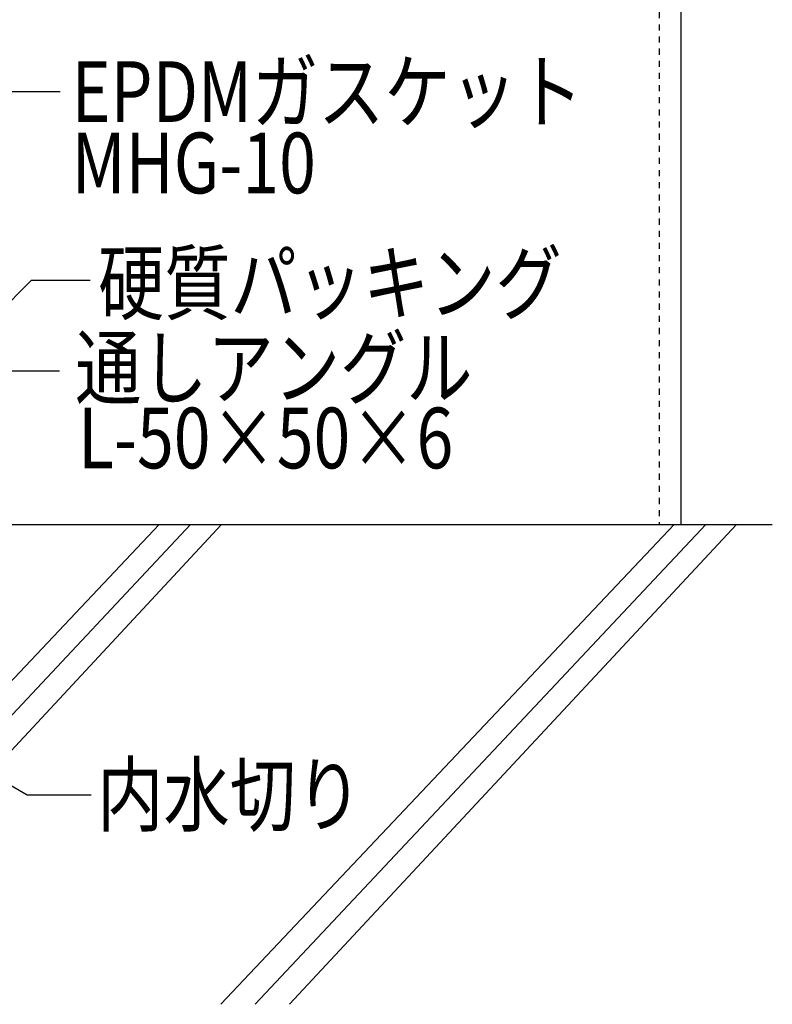
# Model space of a CAD drawing. Extents: x 1124 to 4974, y 743 to 3343.
# Drawn here: x 3809 to 4119, y 1038 to 1443 of the extents above; entities that cross this region are included whole.
import ezdxf

# ---------------------------------------------------------------- set-up
doc = ezdxf.new("R2010")
doc.units = 0
doc.header["$MEASUREMENT"] = 0
doc.linetypes.add('DASHED2', pattern=[5, 2.5, -2.5])
doc.layers.add('_0-1_躯体', color=7, linetype='CONTINUOUS')
doc.layers.add('_0-9_部材名__寸法', color=7, linetype='CONTINUOUS')
doc.styles.get("Standard").update_dxf_attribs({"font": 'txt.shx', "width": 0.8, "bigfont": 'bigfont.shx'})

msp = doc.modelspace()

# ---------------------------------------------------------------- linework, layer by layer
at = {"layer": '_0-1_躯体', "color": 3, "linetype": 'DASHED2'}
msp.add_line((4072.59, 2026.04), (4072.59, 1235.04), dxfattribs=at)
at = {"layer": '_0-1_躯体', "color": 3, "linetype": 'Continuous'}
for p, q in [((4081.59, 2026.04), (4081.59, 1235.04)), ((3866.61, 1235.04), (3679.88, 1037.54)), ((3879.6, 1235.04), (3694.02, 1037.54)), ((3892.32, 1235.04), (3708.16, 1037.54)), ((3734.59, 1235.04), (4119.26, 1235.04)), ((4078.82, 1235.04), (3892.09, 1037.54)), ((4091.81, 1235.04), (3906.23, 1037.54)), ((4104.53, 1235.04), (3920.37, 1037.54))]:
    msp.add_line(p, q, dxfattribs=at)
at = {"layer": '_0-9_部材名__寸法', "color": 7, "linetype": 'Continuous'}
for p, q in [((3800.25, 1413.33), (3825.85, 1413.33)), ((3703.57, 1225.11), (3814.11, 1335.65)), ((3814.11, 1335.65), (3838.28, 1335.65)), ((3795.15, 1298.41), (3825.61, 1298.41)), ((3664.38, 1209.26), (3812.3, 1123.86)), ((3812.3, 1123.86), (3838.62, 1123.86))]:
    msp.add_line(p, q, dxfattribs=at)

# ---------------------------------------------------------------- texts
at = {"layer": '_0-9_部材名__寸法', "color": 7, "width": 0.8}
for s, p in [('EPDMガスケット', (3830.6, 1400.84)), ('MHG-10', (3830.66, 1371.46)), ('硬質パッキング', (3841.49, 1322.04)), ('通しアングル', (3832.04, 1287.15)), ('L-50×50×6', (3833.26, 1258.22)), ('内水切り', (3841.16, 1111.36))]:
    msp.add_text(s, height=25, dxfattribs=at).set_placement(p)

doc.saveas('drawing.dxf')
